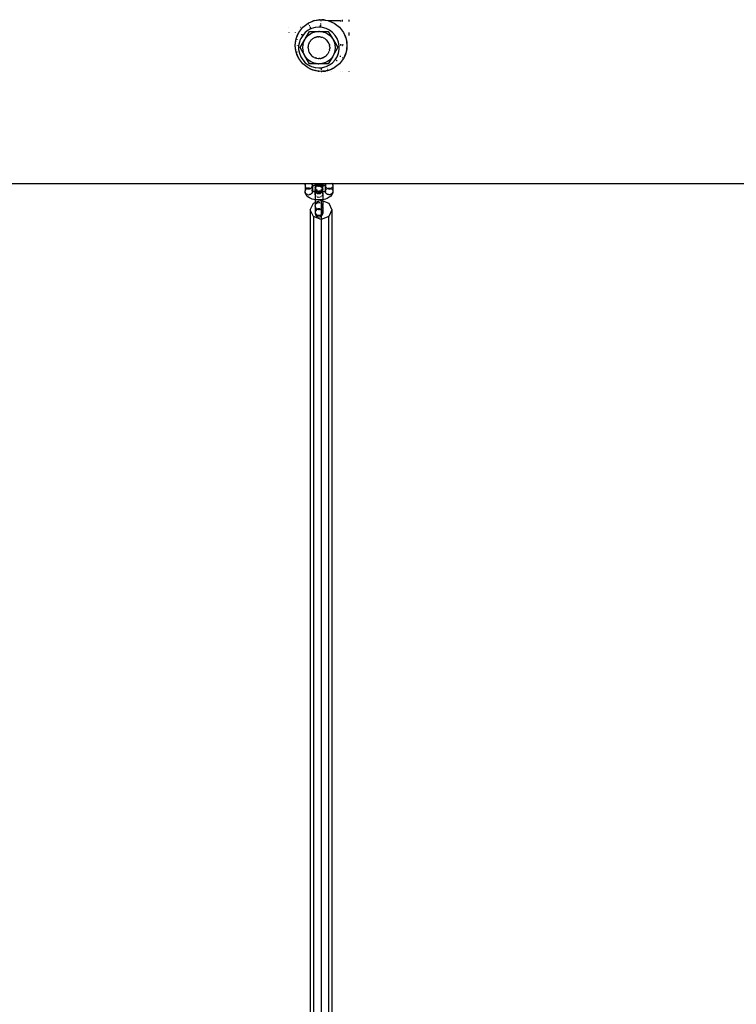
# Model space of a CAD drawing. Units: millimetres. Extents: x -8577 to 7784, y -3622 to 4389.
# Drawn here: x 48 to 576, y 512 to 1237 of the extents above; entities that cross this region are included whole.
import ezdxf

# ---------------------------------------------------------------- set-up
doc = ezdxf.new("R2010")
doc.units = ezdxf.units.MM
doc.header["$MEASUREMENT"] = 0
doc.layers.add('ES_Equipment', color=7, linetype='Continuous')

msp = doc.modelspace()

# ---------------------------------------------------------------- linework, layer by layer
at = {"layer": 'ES_Equipment'}
for p, q in [((256.82, 1231.87), (260.76, 1234.9)), ((260.76, 1234.9), (263, 1236)), ((263.43, 1236), (260.76, 1234.9)), ((261.17, 1234.19), (260.99, 1234.19)), ((263, 1236), (263.52, 1236.17)), ((263.52, 1236.17), (263.43, 1236)), ((263.7, 1236.11), (263.43, 1236)), ((263.52, 1236.17), (263.7, 1236.24)), ((263.7, 1236.24), (264.59, 1236.54)), ((264.73, 1236.54), (263.7, 1236.11)), ((263.7, 1236.24), (263.7, 1236.11)), ((264.59, 1236.54), (265.36, 1236.8)), ((264.59, 1236.54), (264.73, 1236.54)), ((265.36, 1236.8), (264.73, 1236.54)), ((265.36, 1236.8), (269.44, 1237.37)), ((265.36, 1236.8), (267.81, 1237.29)), ((267.81, 1237.29), (269.05, 1237.37)), ((269.44, 1237.37), (269.05, 1237.37)), ((269.68, 1237.37), (269.44, 1237.37)), ((270.29, 1234.19), (269.6, 1234.19)), ((269.68, 1237.37), (270.29, 1237.45)), ((270.1, 1236.54), (270.29, 1236.54)), ((270.14, 1236.76), (270.29, 1236.76)), ((270.29, 1237.45), (270.9, 1237.37)), ((270.9, 1237.37), (273.13, 1237.08)), ((272.26, 1237.37), (270.9, 1237.37)), ((272.26, 1237.37), (272.78, 1237.29)), ((272.26, 1237.37), (272.84, 1237.37)), ((272.78, 1237.29), (272.95, 1237.25)), ((272.84, 1237.37), (272.95, 1237.25)), ((273.14, 1237.21), (272.93, 1237.46)), ((272.95, 1237.25), (273.13, 1237.08)), ((272.95, 1237.25), (273.14, 1237.21)), ((273.13, 1237.08), (273.26, 1237.06)), ((273.2, 1237.15), (273.14, 1237.21)), ((273.14, 1237.21), (275.22, 1236.8)), ((273.26, 1237.06), (273.2, 1237.15)), ((273.26, 1237.06), (275.22, 1236.8)), ((275.22, 1236.8), (275.32, 1236.76)), ((275.32, 1236.76), (284.66, 1236.76)), ((275.32, 1236.76), (277.57, 1236)), ((275.32, 1236.76), (279.81, 1234.9)), ((277.57, 1236), (279.81, 1234.9)), ((279.81, 1234.9), (283.76, 1231.87)), ((284.66, 1236.76), (284.66, 1236.02)), ((286.13, 1236.03), (286.13, 1237.45)), ((290.89, 1236.04), (290.89, 1237.45)), ((246.44, 1231.98), (246.44, 1231.95)), ((246.44, 1227.92), (246.44, 1227.89)), ((251.16, 1227.92), (251.16, 1227.89)), ((251.2, 1227.92), (251.2, 1227.89)), ((252.66, 1225.2), (253.79, 1227.92)), ((252.69, 1225.7), (253.79, 1227.92)), ((253.79, 1227.92), (256.82, 1231.87)), ((254.96, 1231.89), (255, 1231.86)), ((258.56, 1227.95), (256.69, 1225.91)), ((258.52, 1223.3), (261.74, 1228.87)), ((260.77, 1229.62), (258.56, 1227.95)), ((262.31, 1230.39), (260.77, 1229.62)), ((260.93, 1226.05), (262.66, 1227.26)), ((261.94, 1232.87), (261.42, 1232.87)), ((261.74, 1228.87), (268.66, 1228.87)), ((262.31, 1232.21), (262.31, 1230.39)), ((263.25, 1230.86), (262.31, 1230.39)), ((262.66, 1227.26), (264.58, 1228.15)), ((265.91, 1231.61), (263.25, 1230.86)), ((264.58, 1228.15), (265.25, 1228.33)), ((265.25, 1228.33), (266.58, 1228.69)), ((268.66, 1231.87), (265.91, 1231.61)), ((266.58, 1228.69), (266.63, 1228.7)), ((266.63, 1228.7), (268.66, 1228.87)), ((271.42, 1231.61), (268.66, 1231.87)), ((269.16, 1228.87), (268.66, 1228.87)), ((269.16, 1228.87), (270.7, 1228.7)), ((269.16, 1228.87), (275.59, 1228.87)), ((269.24, 1232.53), (269.85, 1232.61)), ((269.28, 1232.72), (270.29, 1232.72)), ((270.29, 1232.87), (269.31, 1232.87)), ((269.85, 1232.61), (270.29, 1232.65)), ((270.7, 1228.7), (270.75, 1228.69)), ((270.75, 1228.69), (272.08, 1228.33)), ((274.08, 1230.86), (271.42, 1231.61)), ((272.08, 1228.33), (272.74, 1228.15)), ((272.74, 1228.15), (274.66, 1227.26)), ((276.56, 1229.62), (274.08, 1230.86)), ((274.66, 1227.26), (276.4, 1226.05)), ((275.59, 1228.87), (279.06, 1222.87)), ((278.77, 1227.95), (276.56, 1229.62)), ((280.63, 1225.91), (278.77, 1227.95)), ((283.76, 1231.87), (286.79, 1227.92)), ((286.79, 1227.92), (287.89, 1225.68)), ((286.79, 1227.92), (288.69, 1223.33)), ((290.89, 1225.7), (290.89, 1227.92)), ((251.24, 1218.4), (251.89, 1223.33)), ((251.24, 1218.4), (251.4, 1220.9)), ((251.4, 1220.9), (251.89, 1223.33)), ((251.89, 1223.33), (252.66, 1225.61)), ((251.89, 1223.33), (252.66, 1225.2)), ((252.66, 1225.61), (252.69, 1225.7)), ((252.66, 1225.61), (252.66, 1225.2)), ((252.66, 1223.12), (252.66, 1222.94)), ((254.24, 1220.97), (253.73, 1218.25)), ((254.69, 1222.15), (254.24, 1220.97)), ((254.66, 1222.59), (254.66, 1222.24)), ((254.72, 1222.24), (254.66, 1222.24)), ((254.66, 1222.24), (254.69, 1222.15)), ((254.72, 1222.24), (254.69, 1222.15)), ((255.24, 1223.56), (254.72, 1222.24)), ((254.81, 1216.87), (258.27, 1222.87)), ((256.69, 1225.91), (255.24, 1223.56)), ((255.54, 1226.35), (255.66, 1226.37)), ((256.49, 1226.37), (255.66, 1226.37)), ((257.03, 1219.64), (256.85, 1218.98)), ((257.03, 1219.64), (257.39, 1220.97)), ((257.4, 1221.02), (257.39, 1220.97)), ((258.27, 1222.87), (257.4, 1221.02)), ((258.52, 1223.3), (258.27, 1222.87)), ((258.52, 1223.3), (259.44, 1224.54)), ((259.44, 1224.54), (259.47, 1224.58)), ((259.47, 1224.58), (260.45, 1225.56)), ((260.45, 1225.56), (260.93, 1226.05)), ((260.94, 1218.94), (261.17, 1219.51)), ((261.17, 1219.51), (261.42, 1220.24)), ((261.44, 1220.3), (261.42, 1220.24)), ((261.48, 1220.24), (261.42, 1220.24)), ((261.55, 1220.43), (261.44, 1220.3)), ((261.55, 1220.43), (261.74, 1220.87)), ((262.19, 1221.45), (261.74, 1220.87)), ((262.22, 1221.54), (262.19, 1221.45)), ((262.29, 1221.65), (262.22, 1221.54)), ((262.7, 1222.13), (262.29, 1221.65)), ((262.47, 1221.93), (262.29, 1221.65)), ((262.7, 1222.13), (262.47, 1221.93)), ((262.7, 1222.13), (263.01, 1222.53)), ((263.01, 1222.53), (263.41, 1222.84)), ((263.58, 1223), (263.41, 1222.84)), ((263.7, 1223.06), (263.58, 1223)), ((263.86, 1223.26), (263.7, 1223.11)), ((263.7, 1223.11), (263.7, 1223.06)), ((264.31, 1223.53), (263.86, 1223.26)), ((264.31, 1223.53), (264.66, 1223.8)), ((264.66, 1223.8), (265.08, 1223.97)), ((265.14, 1224.01), (265.08, 1223.97)), ((265.7, 1224.25), (265.14, 1224.01)), ((265.53, 1224.23), (265.14, 1224.01)), ((265.53, 1224.23), (265.7, 1224.25)), ((265.79, 1224.27), (265.7, 1224.25)), ((265.9, 1224.34), (265.79, 1224.27)), ((266.12, 1224.4), (265.9, 1224.34)), ((266.12, 1224.4), (266.59, 1224.6)), ((267.09, 1224.66), (266.59, 1224.6)), ((267.71, 1224.78), (267.09, 1224.66)), ((267.38, 1224.77), (267.09, 1224.66)), ((267.71, 1224.78), (267.38, 1224.77)), ((268.1, 1224.79), (267.71, 1224.78)), ((268.1, 1224.79), (268.66, 1224.87)), ((269.14, 1224.81), (268.66, 1224.87)), ((269.31, 1224.84), (269.14, 1224.81)), ((270.12, 1224.68), (269.31, 1224.84)), ((270.12, 1224.68), (270.73, 1224.6)), ((271.09, 1224.45), (270.73, 1224.6)), ((271.2, 1224.46), (271.09, 1224.45)), ((271.38, 1224.37), (271.2, 1224.46)), ((271.53, 1224.27), (271.38, 1224.37)), ((271.53, 1224.27), (271.64, 1224.25)), ((272.07, 1224.04), (271.64, 1224.25)), ((272.07, 1224.04), (272.66, 1223.8)), ((272.88, 1223.63), (272.66, 1223.8)), ((272.94, 1223.63), (272.88, 1223.63)), ((273.85, 1222.88), (272.94, 1223.63)), ((273.85, 1222.88), (274.32, 1222.53)), ((274.4, 1222.42), (274.32, 1222.53)), ((274.43, 1222.41), (274.4, 1222.42)), ((275.59, 1220.87), (274.43, 1222.41)), ((276.35, 1219.1), (275.59, 1220.87)), ((276.4, 1226.05), (276.88, 1225.56)), ((276.88, 1225.56), (277.86, 1224.58)), ((277.86, 1224.58), (277.89, 1224.54)), ((277.89, 1224.54), (279.06, 1222.87)), ((279.06, 1222.87), (279.94, 1220.96)), ((279.06, 1222.87), (282.52, 1216.87)), ((279.94, 1220.96), (280.49, 1218.93)), ((282.09, 1223.56), (280.63, 1225.91)), ((283.09, 1220.97), (282.09, 1223.56)), ((283.6, 1218.25), (283.09, 1220.97)), ((284.66, 1219.4), (284.66, 1218.4)), ((287.89, 1225.68), (288.69, 1223.33)), ((288.69, 1223.33), (289.18, 1220.89)), ((288.69, 1223.33), (289.34, 1218.4)), ((289.18, 1220.89), (289.34, 1218.4)), ((251.4, 1215.91), (251.24, 1218.4)), ((251.89, 1213.47), (251.24, 1218.4)), ((251.89, 1213.47), (251.4, 1215.91)), ((252.66, 1211.19), (251.89, 1213.47)), ((252.66, 1211.6), (251.89, 1213.47)), ((252.66, 1218.4), (252.66, 1218.1)), ((252.66, 1213.68), (252.66, 1213.51)), ((253.73, 1218.25), (253.73, 1215.49)), ((253.73, 1215.49), (254.24, 1212.76)), ((254.24, 1212.76), (255.24, 1210.18)), ((258.27, 1210.87), (254.81, 1216.87)), ((256.85, 1218.98), (256.66, 1216.87)), ((256.66, 1216.87), (256.85, 1214.76)), ((256.85, 1214.76), (257.03, 1214.1)), ((257.39, 1212.76), (257.03, 1214.1)), ((257.39, 1212.76), (257.41, 1212.72)), ((257.41, 1212.72), (258.27, 1210.87)), ((260.66, 1216.87), (260.75, 1217.51)), ((260.7, 1216.6), (260.66, 1216.87)), ((260.7, 1216.6), (260.67, 1216.55)), ((260.67, 1216.55), (260.69, 1216.42)), ((260.69, 1216.42), (260.73, 1216.38)), ((260.73, 1216.38), (260.94, 1214.8)), ((260.81, 1218.27), (260.75, 1217.51)), ((260.83, 1218.47), (260.81, 1218.27)), ((260.87, 1218.4), (260.81, 1218.27)), ((260.89, 1218.56), (260.83, 1218.47)), ((260.89, 1218.56), (260.94, 1218.94)), ((260.99, 1214.67), (260.94, 1214.8)), ((260.99, 1214.67), (260.98, 1214.64)), ((260.98, 1214.64), (261.01, 1214.58)), ((261.01, 1214.58), (261.28, 1213.96)), ((261.28, 1213.96), (261.74, 1212.87)), ((261.74, 1212.87), (262.89, 1211.33)), ((274.76, 1211.78), (275.04, 1212.09)), ((274.86, 1211.81), (275.04, 1212.09)), ((275.04, 1212.09), (275.24, 1212.41)), ((275.59, 1212.87), (275.24, 1212.41)), ((275.78, 1213.31), (275.59, 1212.87)), ((275.78, 1213.31), (275.85, 1213.49)), ((275.78, 1213.31), (275.89, 1213.44)), ((275.85, 1213.49), (275.97, 1213.69)), ((275.91, 1213.49), (275.85, 1213.49)), ((275.89, 1213.44), (275.91, 1213.49)), ((275.91, 1213.49), (275.97, 1213.69)), ((275.97, 1213.69), (276.15, 1214.22)), ((276.39, 1214.8), (276.15, 1214.22)), ((276.34, 1219.07), (276.35, 1219.1)), ((276.34, 1219.07), (276.39, 1218.94)), ((276.39, 1218.94), (276.47, 1218.35)), ((276.44, 1215.18), (276.39, 1214.8)), ((276.44, 1215.18), (276.5, 1215.27)), ((276.66, 1217.19), (276.47, 1218.35)), ((276.5, 1215.27), (276.58, 1216.23)), ((276.66, 1216.87), (276.58, 1216.23)), ((276.63, 1217.13), (276.66, 1217.19)), ((276.63, 1217.13), (276.66, 1216.87)), ((279.06, 1210.87), (282.52, 1216.87)), ((279.92, 1212.71), (279.06, 1210.87)), ((280.47, 1214.74), (279.92, 1212.71)), ((280.66, 1216.83), (280.47, 1214.74)), ((280.49, 1218.93), (280.66, 1216.83)), ((282.64, 1211.59), (283.09, 1212.76)), ((283.09, 1212.76), (283.6, 1215.49)), ((283.6, 1215.49), (283.6, 1218.25)), ((286.13, 1218.46), (286.13, 1219.08)), ((286.16, 1219.08), (286.13, 1218.46)), ((286.13, 1218.4), (286.13, 1218.46)), ((286.13, 1218.46), (286.16, 1218.4)), ((288.69, 1213.47), (286.79, 1208.87)), ((288.69, 1213.47), (287.89, 1211.11)), ((289.34, 1218.4), (288.69, 1213.47)), ((289.18, 1215.92), (288.69, 1213.47)), ((289.34, 1218.4), (289.18, 1215.92)), ((251.16, 1208.87), (251.16, 1208.91)), ((252.66, 1211.6), (252.66, 1211.19)), ((253.79, 1208.87), (252.66, 1211.6)), ((252.69, 1211.1), (252.66, 1211.19)), ((253.79, 1208.87), (252.69, 1211.1)), ((256.82, 1204.93), (253.79, 1208.87)), ((255.24, 1210.18), (256.69, 1207.83)), ((256.69, 1207.83), (258.56, 1205.78)), ((260.76, 1201.9), (256.82, 1204.93)), ((259.44, 1209.19), (258.27, 1210.87)), ((261.74, 1204.87), (258.27, 1210.87)), ((258.56, 1205.78), (260.77, 1204.12)), ((260.93, 1207.69), (259.44, 1209.19)), ((262.66, 1206.48), (260.93, 1207.69)), ((268.17, 1204.87), (261.74, 1204.87)), ((264.58, 1205.58), (262.66, 1206.48)), ((262.89, 1211.33), (262.92, 1211.32)), ((262.92, 1211.32), (263.01, 1211.21)), ((263.47, 1210.85), (263.01, 1211.21)), ((263.47, 1210.85), (264.39, 1210.11)), ((264.39, 1210.11), (264.45, 1210.1)), ((264.45, 1210.1), (264.66, 1209.94)), ((265.25, 1205.41), (264.58, 1205.58)), ((265.26, 1209.69), (264.66, 1209.94)), ((266.58, 1205.05), (265.25, 1205.41)), ((265.26, 1209.69), (265.89, 1209.39)), ((265.89, 1209.39), (265.89, 1209.43)), ((266.13, 1209.28), (265.89, 1209.39)), ((266.13, 1209.28), (266.24, 1209.29)), ((266.24, 1209.29), (266.59, 1209.14)), ((266.63, 1205.04), (266.58, 1205.05)), ((267.21, 1209.06), (266.59, 1209.14)), ((268.17, 1204.87), (266.63, 1205.04)), ((267.21, 1209.06), (268.02, 1208.9)), ((268.02, 1208.9), (268.19, 1208.93)), ((268.17, 1204.87), (268.66, 1204.87)), ((268.19, 1208.93), (268.66, 1208.87)), ((269.23, 1208.94), (268.66, 1208.87)), ((270.7, 1205.04), (268.66, 1204.87)), ((275.59, 1204.87), (268.66, 1204.87)), ((269.23, 1208.94), (269.62, 1208.96)), ((269.62, 1208.96), (270.24, 1209.08)), ((269.62, 1208.96), (269.95, 1208.97)), ((269.95, 1208.97), (270.24, 1209.08)), ((270.24, 1209.08), (270.73, 1209.14)), ((270.75, 1205.05), (270.7, 1205.04)), ((271.21, 1209.34), (270.73, 1209.14)), ((272.08, 1205.41), (270.75, 1205.05)), ((271.21, 1209.34), (271.43, 1209.4)), ((271.43, 1209.4), (272.19, 1209.73)), ((271.43, 1209.4), (271.8, 1209.51)), ((271.43, 1209.4), (271.44, 1209.43)), ((271.8, 1209.51), (272.19, 1209.73)), ((272.74, 1205.58), (272.08, 1205.41)), ((272.19, 1209.73), (272.25, 1209.77)), ((272.66, 1209.94), (272.25, 1209.77)), ((273.02, 1210.21), (272.66, 1209.94)), ((274.66, 1206.48), (272.74, 1205.58)), ((273.02, 1210.21), (273.47, 1210.47)), ((273.47, 1210.47), (273.66, 1210.66)), ((273.66, 1210.71), (273.75, 1210.74)), ((273.66, 1210.71), (273.66, 1210.66)), ((273.75, 1210.74), (273.91, 1210.9)), ((274.32, 1211.21), (273.91, 1210.9)), ((274.62, 1211.61), (274.32, 1211.21)), ((274.62, 1211.61), (274.76, 1211.78)), ((274.62, 1211.61), (274.8, 1211.75)), ((276.4, 1207.69), (274.66, 1206.48)), ((274.8, 1211.75), (274.76, 1211.78)), ((274.8, 1211.75), (274.86, 1211.81)), ((278.81, 1210.44), (275.59, 1204.87)), ((277.89, 1209.19), (276.4, 1207.69)), ((276.56, 1204.12), (278.77, 1205.78)), ((278.81, 1210.44), (277.89, 1209.19)), ((278.77, 1205.78), (280.63, 1207.83)), ((278.81, 1210.44), (279.06, 1210.87)), ((283.76, 1204.93), (279.81, 1201.9)), ((280.63, 1207.83), (282.09, 1210.18)), ((281.66, 1207.37), (281.32, 1207.37)), ((281.66, 1207.37), (282.1, 1207.49)), ((282.09, 1210.18), (282.61, 1211.49)), ((282.61, 1211.49), (282.64, 1211.59)), ((282.61, 1211.49), (282.66, 1211.49)), ((282.66, 1211.49), (282.64, 1211.59)), ((282.66, 1211.49), (282.66, 1211.26)), ((286.79, 1208.87), (283.76, 1204.93)), ((284.66, 1210.1), (284.66, 1210.79)), ((286.16, 1209.44), (286.13, 1209.47)), ((286.13, 1209.26), (286.16, 1209.44)), ((286.16, 1209.44), (286.16, 1209.23)), ((287.89, 1211.11), (286.79, 1208.87)), ((262.86, 1200.87), (260.76, 1201.9)), ((263.26, 1200.87), (260.76, 1201.9)), ((260.77, 1204.12), (263.25, 1202.88)), ((261.73, 1203.39), (261.63, 1203.4)), ((262.02, 1203.3), (261.73, 1203.39)), ((263.26, 1200.87), (262.86, 1200.87)), ((262.99, 1200.8), (262.86, 1200.87)), ((263.8, 1200.53), (262.99, 1200.8)), ((263.25, 1202.88), (265.91, 1202.12)), ((263.85, 1200.62), (263.26, 1200.87)), ((263.8, 1200.53), (263.85, 1200.62)), ((263.8, 1200.53), (263.89, 1200.61)), ((263.82, 1200.52), (263.8, 1200.53)), ((263.82, 1200.52), (263.89, 1200.61)), ((263.86, 1200.51), (263.82, 1200.52)), ((263.89, 1200.61), (263.85, 1200.62)), ((263.86, 1200.51), (263.89, 1200.61)), ((263.94, 1200.48), (263.86, 1200.51)), ((263.94, 1200.59), (263.89, 1200.61)), ((263.94, 1200.48), (263.94, 1200.59)), ((265.36, 1200), (263.94, 1200.59)), ((265.36, 1200), (263.94, 1200.48)), ((265.89, 1199.93), (265.36, 1200)), ((265.89, 1199.93), (265.89, 1199.89)), ((266.09, 1199.9), (265.89, 1199.93)), ((265.91, 1202.12), (268.66, 1201.87)), ((266.09, 1199.9), (266.06, 1199.86)), ((266.25, 1199.88), (266.09, 1199.9)), ((266.25, 1199.88), (266.2, 1199.83)), ((266.68, 1199.74), (266.25, 1199.88)), ((266.77, 1199.81), (266.25, 1199.88)), ((266.77, 1199.81), (266.68, 1199.74)), ((267.8, 1199.51), (266.68, 1199.74)), ((268.78, 1199.55), (266.77, 1199.81)), ((267.8, 1199.51), (268.78, 1199.55)), ((270.29, 1199.35), (267.8, 1199.51)), ((268.66, 1201.87), (270.43, 1202.03)), ((270.29, 1199.35), (268.78, 1199.55)), ((270.29, 1201.87), (270.59, 1201.87)), ((270.29, 1201.69), (270.42, 1201.68)), ((270.29, 1201.03), (270.42, 1201.09)), ((270.42, 1200.91), (270.29, 1200.98)), ((270.42, 1200.91), (270.29, 1200.87)), ((270.53, 1200.48), (270.29, 1200.65)), ((270.41, 1199.93), (270.29, 1200.03)), ((270.29, 1199.55), (270.33, 1199.55)), ((270.29, 1199.35), (270.91, 1199.39)), ((270.42, 1201.68), (270.77, 1201.61)), ((270.42, 1201.09), (270.72, 1201.38)), ((270.46, 1200.87), (270.42, 1200.91)), ((270.43, 1202.03), (270.77, 1202.06)), ((270.43, 1202.03), (270.59, 1201.87)), ((270.59, 1200.75), (270.46, 1200.87)), ((270.61, 1200.87), (270.46, 1200.87)), ((270.59, 1201.87), (270.78, 1201.66)), ((270.59, 1201.87), (270.77, 1201.87)), ((270.77, 1202.06), (271.42, 1202.12)), ((270.77, 1201.87), (270.77, 1202.06)), ((270.83, 1201.87), (270.77, 1201.87)), ((270.91, 1199.39), (270.89, 1199.43)), ((271.29, 1199.42), (270.91, 1199.39)), ((271.29, 1199.42), (271.27, 1199.48)), ((271.38, 1199.42), (271.29, 1199.42)), ((271.38, 1199.42), (271.36, 1199.49)), ((271.39, 1199.5), (271.38, 1199.42)), ((271.44, 1199.43), (271.38, 1199.42)), ((271.42, 1202.12), (274.08, 1202.88)), ((271.44, 1199.43), (273.39, 1199.76)), ((272.78, 1199.51), (271.44, 1199.43)), ((271.44, 1199.43), (271.44, 1199.5)), ((271.8, 1199.55), (272.78, 1199.51)), ((272.78, 1199.51), (273.39, 1199.63)), ((273.39, 1199.76), (273.75, 1199.81)), ((273.39, 1199.63), (273.39, 1199.76)), ((273.79, 1199.73), (273.39, 1199.63)), ((273.39, 1199.35), (273.39, 1199.38)), ((273.75, 1199.81), (275.22, 1200)), ((273.75, 1199.81), (273.79, 1199.73)), ((275.22, 1200), (273.79, 1199.73)), ((274.08, 1202.88), (275.05, 1203.33)), ((274.86, 1203.15), (274.44, 1202.89)), ((274.46, 1202.83), (274.86, 1203.15)), ((274.89, 1203.17), (274.86, 1203.15)), ((274.89, 1203.17), (274.91, 1203.19)), ((274.91, 1203.19), (275.05, 1203.33)), ((275.05, 1203.22), (274.91, 1203.19)), ((275.17, 1200.87), (274.99, 1200.87)), ((275.05, 1203.33), (276.56, 1204.12)), ((275.22, 1200), (277.32, 1200.87)), ((277.59, 1200.8), (275.22, 1200)), ((277.32, 1200.87), (278.86, 1201.51)), ((277.72, 1200.87), (277.32, 1200.87)), ((277.72, 1200.87), (277.59, 1200.8)), ((278.9, 1201.45), (277.72, 1200.87)), ((278.19, 1199.35), (278.21, 1199.37)), ((278.86, 1201.51), (278.89, 1201.52)), ((278.9, 1201.45), (278.86, 1201.51)), ((278.89, 1201.52), (279.81, 1201.9)), ((278.9, 1201.45), (278.89, 1201.52)), ((279.81, 1201.9), (278.9, 1201.45)), ((284.66, 1199.35), (284.66, 1199.39)), ((286.13, 1199.39), (286.13, 1199.35)), ((290.89, 1199.35), (290.89, 1199.41)), ((-261.12, 1116.8), (258.7, 1116.8)), ((258.41, 1115.53), (258.52, 1116.22)), ((258.62, 1116.17), (258.41, 1115.53)), ((258.41, 1115.53), (258.41, 1114.86)), ((258.41, 1114.86), (258.45, 1111.37)), ((258.41, 1114.86), (258.62, 1114.22)), ((258.45, 1111.37), (258.41, 1111.24)), ((258.41, 1110.57), (258.41, 1111.24)), ((258.41, 1110.57), (258.52, 1109.88)), ((258.62, 1109.93), (258.41, 1110.57)), ((258.52, 1116.22), (258.7, 1116.8)), ((258.62, 1111.88), (258.6, 1111.84)), ((259.01, 1116.74), (258.62, 1116.17)), ((258.62, 1114.22), (259.01, 1113.65)), ((259.01, 1112.45), (258.62, 1111.88)), ((258.7, 1116.8), (259.09, 1116.8)), ((259.09, 1116.8), (259.01, 1116.74)), ((259.01, 1113.65), (259.56, 1113.2)), ((259.17, 1112.58), (259.01, 1112.45)), ((259.09, 1116.8), (263.23, 1116.8)), ((259.56, 1112.9), (259.22, 1112.62)), ((259.56, 1113.2), (259.89, 1113.05)), ((259.89, 1113.05), (259.56, 1112.9)), ((260.23, 1113.21), (259.89, 1113.05)), ((260.23, 1112.89), (259.89, 1113.05)), ((260.97, 1113.34), (260.23, 1113.21)), ((260.23, 1112.89), (260.97, 1112.76)), ((261.16, 1113.35), (260.97, 1113.34)), ((260.97, 1112.76), (261.16, 1112.75)), ((261.73, 1113.3), (261.16, 1113.35)), ((261.16, 1112.75), (261.73, 1112.8)), ((261.73, 1113.3), (262.44, 1113.07)), ((261.73, 1112.8), (262.44, 1113.03)), ((262.48, 1113.05), (262.44, 1113.07)), ((262.44, 1113.03), (262.48, 1113.05)), ((262.48, 1113.05), (263.06, 1113.41)), ((263.06, 1113.41), (263.54, 1113.93)), ((263.12, 1112.62), (263.06, 1112.69)), ((263.54, 1116.46), (263.23, 1116.8)), ((263.23, 1116.8), (265.89, 1116.8)), ((263.84, 1115.85), (263.54, 1116.46)), ((263.54, 1113.93), (263.84, 1114.54)), ((263.54, 1112.17), (263.84, 1111.56)), ((263.57, 1114.52), (263.8, 1114.72)), ((263.81, 1111.37), (263.57, 1111.58)), ((263.75, 1114.61), (263.8, 1114.72)), ((263.84, 1111.36), (263.75, 1111.48)), ((263.81, 1111.37), (263.75, 1111.48)), ((263.8, 1114.72), (263.82, 1114.77)), ((263.84, 1111.3), (263.81, 1111.37)), ((263.82, 1114.77), (263.86, 1114.78)), ((263.94, 1115.19), (263.84, 1115.85)), ((263.95, 1114.85), (263.84, 1111.56)), ((263.84, 1114.54), (263.86, 1114.78)), ((263.84, 1111.56), (263.86, 1111.41)), ((263.84, 1111.36), (263.86, 1111.41)), ((263.84, 1111.3), (263.84, 1111.36)), ((263.88, 1111.27), (263.84, 1111.3)), ((263.86, 1111.26), (263.84, 1111.3)), ((263.84, 1110.25), (263.94, 1110.9)), ((263.86, 1114.78), (263.87, 1114.86)), ((263.86, 1114.78), (263.95, 1114.85)), ((263.88, 1111.32), (263.86, 1111.34)), ((263.89, 1111.24), (263.86, 1111.26)), ((263.87, 1114.86), (263.94, 1114.9)), ((263.9, 1111.18), (263.89, 1111.24)), ((263.9, 1111.18), (263.94, 1111.13)), ((263.91, 1114.93), (263.94, 1114.96)), ((263.99, 1115.51), (263.94, 1115.19)), ((263.94, 1115.19), (263.94, 1115)), ((263.94, 1115), (264.03, 1115.18)), ((263.94, 1115), (263.94, 1114.96)), ((263.94, 1114.9), (263.98, 1114.92)), ((263.94, 1114.9), (263.95, 1114.85)), ((264, 1111.16), (263.94, 1111.24)), ((264.03, 1110.91), (263.94, 1111.13)), ((263.94, 1111.13), (263.94, 1110.9)), ((263.94, 1110.9), (263.99, 1110.58)), ((263.95, 1114.85), (263.98, 1114.92)), ((263.98, 1114.92), (264.43, 1115.16)), ((264.43, 1110.94), (264, 1111.16)), ((264.43, 1115.16), (264.59, 1115.27)), ((264.59, 1110.83), (264.43, 1110.94)), ((264.59, 1115.27), (264.86, 1115.36)), ((264.86, 1110.74), (264.59, 1110.83)), ((264.86, 1115.36), (264.99, 1115.43)), ((264.99, 1110.67), (264.86, 1110.74)), ((264.99, 1115.43), (265.3, 1115.52)), ((265.3, 1110.58), (264.99, 1110.67)), ((265.3, 1115.52), (265.89, 1115.68)), ((265.89, 1110.42), (265.3, 1110.58)), ((265.89, 1116.8), (265.89, 1115.82)), ((265.89, 1116.8), (265.94, 1116.8)), ((265.89, 1115.82), (265.89, 1115.68)), ((265.89, 1115.68), (265.89, 1113.83)), ((265.89, 1113.83), (265.93, 1113.69)), ((265.93, 1113.51), (265.89, 1113.37)), ((265.94, 1113.39), (265.89, 1113.34)), ((265.89, 1113.37), (265.89, 1113.34)), ((265.89, 1113.34), (265.89, 1113.21)), ((265.89, 1113.21), (265.89, 1113.15)), ((265.89, 1113.15), (265.91, 1113.07)), ((265.91, 1113.04), (265.89, 1112.95)), ((265.89, 1112.95), (265.89, 1112.89)), ((265.89, 1112.89), (265.89, 1112.72)), ((265.89, 1112.89), (265.94, 1112.75)), ((265.89, 1112.27), (265.89, 1112.72)), ((265.89, 1112.72), (265.94, 1112.57)), ((265.94, 1112.52), (265.89, 1112.27)), ((265.89, 1112.27), (265.89, 1111.81)), ((265.89, 1111.81), (266.05, 1111.07)), ((265.89, 1111.2), (265.89, 1111.81)), ((265.89, 1110.42), (265.89, 1111.2)), ((266.08, 1110.37), (265.89, 1110.42)), ((265.89, 1110.4), (265.89, 1110.42)), ((265.89, 1110.4), (265.89, 1110.28)), ((265.91, 1113.07), (265.91, 1113.04)), ((266.05, 1114.02), (265.93, 1113.69)), ((265.93, 1113.55), (265.93, 1113.69)), ((265.93, 1113.51), (265.93, 1113.55)), ((265.96, 1113.43), (265.93, 1113.51)), ((265.94, 1116.8), (266.05, 1116.36)), ((265.94, 1116.8), (268.14, 1116.8)), ((265.96, 1113.43), (265.94, 1113.39)), ((266.11, 1113.04), (265.94, 1113.39)), ((265.94, 1112.71), (265.97, 1112.64)), ((265.97, 1112.64), (265.94, 1112.57)), ((265.94, 1112.57), (265.94, 1112.52)), ((265.94, 1112.52), (266.05, 1112.07)), ((266.2, 1114.02), (265.96, 1113.43)), ((266.11, 1113.04), (265.97, 1112.64)), ((266.2, 1112.08), (265.97, 1112.64)), ((265.98, 1114.68), (266.05, 1115.02)), ((266.02, 1115.71), (266.08, 1115.72)), ((266.05, 1116.36), (266.39, 1115.77)), ((266.05, 1115.02), (266.39, 1115.69)), ((266.05, 1114.02), (266.39, 1114.62)), ((266.39, 1111.48), (266.05, 1112.07)), ((266.05, 1111.07), (266.39, 1110.4)), ((266.08, 1115.72), (266.39, 1115.77)), ((266.39, 1110.32), (266.08, 1110.37)), ((266.2, 1113.28), (266.11, 1113.04)), ((266.2, 1112.82), (266.11, 1113.04)), ((266.39, 1114.26), (266.2, 1114.02)), ((266.39, 1113.56), (266.2, 1113.28)), ((266.39, 1112.54), (266.2, 1112.82)), ((266.2, 1112.08), (266.39, 1111.84)), ((266.39, 1115.77), (266.43, 1115.74)), ((266.91, 1111), (266.39, 1111.48)), ((266.39, 1110.4), (266.43, 1110.36)), ((266.39, 1110.32), (266.43, 1110.36)), ((266.43, 1115.74), (266.49, 1115.8)), ((266.91, 1115.29), (266.43, 1115.74)), ((266.91, 1110.81), (266.43, 1110.36)), ((266.43, 1110.36), (266.49, 1110.3)), ((266.49, 1115.8), (266.91, 1116.25)), ((266.49, 1115.8), (266.91, 1115.87)), ((266.91, 1115.1), (266.72, 1114.92)), ((266.91, 1114.76), (266.72, 1114.62)), ((266.91, 1114.12), (266.72, 1113.96)), ((266.91, 1111.98), (266.72, 1112.14)), ((266.72, 1111.48), (266.91, 1111.34)), ((266.91, 1116.25), (267.56, 1116.64)), ((266.91, 1115.87), (267.78, 1115.96)), ((266.91, 1115.29), (267.09, 1115.19)), ((266.91, 1111), (267.09, 1110.9)), ((266.91, 1110.81), (267.09, 1110.9)), ((266.96, 1111.31), (267.22, 1111.12)), ((267.22, 1111.73), (267.05, 1111.86)), ((267.56, 1115.45), (267.09, 1115.19)), ((267.09, 1115.19), (267.38, 1115.04)), ((267.09, 1110.9), (267.38, 1111.06)), ((267.09, 1110.9), (267.56, 1110.65)), ((267.75, 1111.5), (267.22, 1111.73)), ((267.22, 1111.12), (267.38, 1111.06)), ((267.38, 1115.04), (267.91, 1115.24)), ((267.38, 1115.04), (267.56, 1114.94)), ((267.38, 1111.06), (267.56, 1111.16)), ((267.65, 1110.95), (267.38, 1111.06)), ((267.91, 1114.67), (267.48, 1114.48)), ((267.56, 1116.64), (268.14, 1116.8)), ((267.56, 1115.45), (268.29, 1115.63)), ((267.56, 1114.94), (268.29, 1114.76)), ((267.56, 1111.16), (267.69, 1111.19)), ((268.29, 1110.47), (267.56, 1110.65)), ((267.78, 1115.96), (268.66, 1115.99)), ((267.95, 1115.25), (267.91, 1115.24)), ((268.29, 1114.76), (267.91, 1114.67)), ((268.14, 1116.8), (269.19, 1116.8)), ((268.29, 1115.63), (269.04, 1115.63)), ((268.29, 1114.76), (268.66, 1114.76)), ((268.36, 1111.37), (268.29, 1111.38)), ((268.29, 1111.34), (268.36, 1111.34)), ((268.29, 1110.81), (268.32, 1110.81)), ((269.04, 1110.47), (268.29, 1110.47)), ((268.66, 1115.33), (268.4, 1115.3)), ((268.66, 1115.99), (269.55, 1115.96)), ((269.04, 1115.29), (268.66, 1115.33)), ((268.66, 1114.76), (269.04, 1114.76)), ((269.04, 1114.72), (268.66, 1114.76)), ((269.04, 1111.38), (268.66, 1111.32)), ((268.66, 1111.32), (269.04, 1111.34)), ((268.66, 1110.76), (269.04, 1110.81)), ((269.04, 1115.63), (269.77, 1115.45)), ((269.04, 1114.76), (269.77, 1114.94)), ((269.77, 1110.65), (269.04, 1110.47)), ((269.19, 1116.8), (269.77, 1116.64)), ((269.19, 1116.8), (271.38, 1116.8)), ((269.41, 1115.24), (269.38, 1115.25)), ((269.41, 1115.24), (269.95, 1115.04)), ((269.55, 1115.96), (270.42, 1115.87)), ((270.11, 1114.37), (269.73, 1114.54)), ((270.11, 1111.73), (269.73, 1111.56)), ((269.73, 1111.17), (269.77, 1111.16)), ((269.73, 1110.97), (269.95, 1111.06)), ((269.77, 1116.64), (270.42, 1116.25)), ((270.24, 1115.19), (269.77, 1115.45)), ((269.77, 1114.94), (269.95, 1115.04)), ((269.77, 1111.16), (269.95, 1111.06)), ((269.77, 1110.65), (270.24, 1110.9)), ((269.95, 1115.04), (270.24, 1115.19)), ((270.11, 1114.98), (269.95, 1115.04)), ((269.95, 1111.06), (270.11, 1111.12)), ((269.95, 1111.06), (270.24, 1110.9)), ((270.42, 1114.76), (270.11, 1114.98)), ((270.42, 1114.12), (270.11, 1114.37)), ((270.42, 1111.98), (270.11, 1111.73)), ((270.11, 1111.12), (270.43, 1111.35)), ((270.24, 1115.19), (270.42, 1115.29)), ((270.42, 1115.1), (270.24, 1115.19)), ((270.24, 1110.9), (270.42, 1111)), ((270.24, 1110.9), (270.42, 1110.81)), ((270.42, 1116.25), (270.84, 1115.8)), ((270.42, 1115.87), (270.84, 1115.8)), ((270.42, 1115.29), (270.89, 1115.74)), ((270.93, 1111.48), (270.42, 1111)), ((270.42, 1110.81), (270.89, 1110.36)), ((270.93, 1114.62), (270.61, 1114.92)), ((270.69, 1113.89), (270.61, 1113.96)), ((270.69, 1112.2), (270.61, 1112.14)), ((270.69, 1114.56), (270.62, 1114.61)), ((270.62, 1111.49), (270.69, 1111.54)), ((271.09, 1114.07), (270.69, 1114.56)), ((271.05, 1113.4), (270.69, 1113.89)), ((270.93, 1112.54), (270.69, 1112.2)), ((270.69, 1111.54), (270.96, 1111.87)), ((270.84, 1115.8), (270.89, 1115.74)), ((270.84, 1110.3), (270.89, 1110.36)), ((270.89, 1115.74), (270.93, 1115.77)), ((270.89, 1115.74), (270.93, 1115.69)), ((270.89, 1110.36), (270.93, 1110.4)), ((270.89, 1110.36), (270.93, 1110.32)), ((270.93, 1115.77), (271.28, 1116.36)), ((270.93, 1115.77), (271.19, 1115.74)), ((270.93, 1115.69), (271.16, 1115.26)), ((271.1, 1114.33), (270.93, 1114.62)), ((271.28, 1112.07), (270.93, 1111.48)), ((270.93, 1110.4), (271.28, 1111.07)), ((271.25, 1110.37), (270.93, 1110.32)), ((271.22, 1115.73), (271.25, 1115.72)), ((271.22, 1115.15), (271.28, 1115.02)), ((271.28, 1114.02), (271.22, 1114.13)), ((271.36, 1113.46), (271.22, 1113.8)), ((271.36, 1113.46), (271.22, 1113.06)), ((271.36, 1112.64), (271.22, 1113.06)), ((271.36, 1112.64), (271.22, 1113.04)), ((271.22, 1112.3), (271.36, 1112.64)), ((271.25, 1115.72), (271.44, 1115.67)), ((271.44, 1110.42), (271.25, 1110.37)), ((271.28, 1116.36), (271.38, 1116.8)), ((271.28, 1115.02), (271.44, 1114.29)), ((271.39, 1113.58), (271.28, 1114.02)), ((271.28, 1112.07), (271.39, 1112.52)), ((271.28, 1111.07), (271.44, 1111.81)), ((271.38, 1113.53), (271.36, 1113.46)), ((271.38, 1113.39), (271.36, 1113.46)), ((271.36, 1112.64), (271.38, 1112.71)), ((271.38, 1112.57), (271.36, 1112.64)), ((271.38, 1116.8), (271.44, 1116.8)), ((271.39, 1113.58), (271.38, 1113.53)), ((271.44, 1113.37), (271.38, 1113.53)), ((271.44, 1113.34), (271.38, 1113.39)), ((271.38, 1112.71), (271.44, 1112.76)), ((271.38, 1112.57), (271.44, 1112.72)), ((271.39, 1112.52), (271.38, 1112.57)), ((271.44, 1113.83), (271.39, 1113.58)), ((271.44, 1112.27), (271.39, 1112.52)), ((271.42, 1113.05), (271.44, 1113.21)), ((271.42, 1113.05), (271.44, 1112.89)), ((271.44, 1116.8), (271.44, 1115.82)), ((271.44, 1116.8), (274.1, 1116.8)), ((271.44, 1115.82), (271.44, 1115.67)), ((271.44, 1115.67), (272.03, 1115.52)), ((271.44, 1115.67), (271.44, 1114.89)), ((271.44, 1114.89), (271.44, 1114.29)), ((271.44, 1113.83), (271.44, 1114.29)), ((271.44, 1113.37), (271.44, 1113.83)), ((271.44, 1113.34), (271.44, 1113.37)), ((271.44, 1113.21), (271.44, 1113.34)), ((271.44, 1112.76), (271.44, 1112.89)), ((271.44, 1112.72), (271.44, 1112.76)), ((271.44, 1112.72), (271.44, 1112.27)), ((271.44, 1111.81), (271.44, 1112.27)), ((271.44, 1111.2), (271.44, 1111.81)), ((271.44, 1110.42), (271.44, 1111.2)), ((272.03, 1110.58), (271.44, 1110.42)), ((271.44, 1110.32), (271.44, 1110.42)), ((272.03, 1115.52), (272.33, 1115.43)), ((272.33, 1110.67), (272.03, 1110.58)), ((272.47, 1115.36), (272.33, 1115.43)), ((272.33, 1110.67), (272.47, 1110.74)), ((272.74, 1115.27), (272.47, 1115.36)), ((272.47, 1110.74), (272.74, 1110.83)), ((272.74, 1115.27), (272.9, 1115.16)), ((272.9, 1110.94), (272.74, 1110.83)), ((272.9, 1115.16), (273.38, 1114.85)), ((273.38, 1111.24), (272.9, 1110.94)), ((273.39, 1115.03), (273.29, 1115.18)), ((273.39, 1111.1), (273.29, 1110.91)), ((273.38, 1114.85), (273.33, 1114.94)), ((273.33, 1111.16), (273.38, 1111.24)), ((273.39, 1115.19), (273.34, 1115.51)), ((273.34, 1110.58), (273.39, 1110.9)), ((273.39, 1114.88), (273.38, 1114.85)), ((273.38, 1114.85), (273.44, 1114.83)), ((273.38, 1114.85), (273.38, 1111.24)), ((273.44, 1111.27), (273.38, 1111.24)), ((273.38, 1111.24), (273.39, 1111.21)), ((273.49, 1115.85), (273.39, 1115.19)), ((273.39, 1115.19), (273.39, 1115.03)), ((273.39, 1115.03), (273.42, 1114.97)), ((273.43, 1114.93), (273.39, 1114.88)), ((273.39, 1111.21), (273.39, 1111.1)), ((273.43, 1111.19), (273.39, 1111.1)), ((273.39, 1111.1), (273.39, 1110.9)), ((273.49, 1110.25), (273.39, 1110.9)), ((273.42, 1114.97), (273.43, 1114.93)), ((273.44, 1114.86), (273.43, 1114.93)), ((273.44, 1111.24), (273.43, 1111.19)), ((273.44, 1114.86), (273.44, 1114.83)), ((273.44, 1114.83), (273.45, 1114.78)), ((273.45, 1111.32), (273.44, 1111.27)), ((273.44, 1111.24), (273.44, 1111.27)), ((273.45, 1114.78), (273.51, 1114.76)), ((273.45, 1114.78), (273.49, 1114.54)), ((273.45, 1111.32), (273.49, 1111.56)), ((273.5, 1111.33), (273.45, 1111.32)), ((273.49, 1115.85), (273.79, 1116.46)), ((273.79, 1113.93), (273.49, 1114.54)), ((273.49, 1111.56), (273.71, 1112.01)), ((273.52, 1111.37), (273.5, 1111.33)), ((273.51, 1114.76), (273.53, 1114.72)), ((273.69, 1111.51), (273.52, 1111.37)), ((273.52, 1111.37), (273.58, 1111.48)), ((273.53, 1114.72), (273.76, 1114.52)), ((273.53, 1114.72), (273.58, 1114.61)), ((274.1, 1116.8), (273.79, 1116.46)), ((273.79, 1113.93), (274.27, 1113.41)), ((273.79, 1112.17), (274.27, 1112.69)), ((274.1, 1116.8), (278.24, 1116.8)), ((274.27, 1113.41), (274.85, 1113.05)), ((274.85, 1113.05), (274.89, 1113.07)), ((274.85, 1113.05), (274.89, 1113.03)), ((274.89, 1113.07), (275.6, 1113.3)), ((275.6, 1112.8), (274.89, 1113.03)), ((275.6, 1113.3), (276.16, 1113.35)), ((275.6, 1112.8), (276.16, 1112.75)), ((276.16, 1113.35), (276.35, 1113.34)), ((276.16, 1112.75), (276.35, 1112.76)), ((276.35, 1113.34), (277.09, 1113.21)), ((276.35, 1112.76), (277.09, 1112.89)), ((277.09, 1113.21), (277.44, 1113.05)), ((277.09, 1112.89), (277.44, 1113.05)), ((277.44, 1113.05), (277.77, 1113.2)), ((278.32, 1113.65), (277.77, 1113.2)), ((277.77, 1112.9), (278.32, 1112.45)), ((278.3, 1116.75), (278.24, 1116.8)), ((278.24, 1116.8), (278.63, 1116.8)), ((278.32, 1113.65), (278.71, 1114.22)), ((278.71, 1116.17), (278.5, 1116.47)), ((278.63, 1116.8), (278.81, 1116.22)), ((278.63, 1116.8), (798.45, 1116.8)), ((278.71, 1116.17), (278.92, 1115.53)), ((278.92, 1114.86), (278.71, 1114.22)), ((278.71, 1111.88), (278.92, 1111.24)), ((278.92, 1110.57), (278.71, 1109.93)), ((278.92, 1115.53), (278.81, 1116.22)), ((278.92, 1110.57), (278.81, 1109.88)), ((278.92, 1115.53), (278.92, 1114.86)), ((278.92, 1114.86), (278.92, 1111.24)), ((278.92, 1111.24), (278.92, 1110.57)), ((258.52, 1109.88), (258.72, 1109.25)), ((258.62, 1109.93), (259.01, 1109.36)), ((259.02, 1108.58), (258.72, 1109.25)), ((259.56, 1108.91), (259.01, 1109.36)), ((259.02, 1108.58), (259.4, 1108.07)), ((259.88, 1107.45), (259.4, 1108.07)), ((260.23, 1108.6), (259.56, 1108.91)), ((260.54, 1106.87), (259.88, 1107.45)), ((260.23, 1108.6), (260.97, 1108.47)), ((260.54, 1106.87), (261.01, 1106.56)), ((260.97, 1108.47), (261.16, 1108.46)), ((261.79, 1106.07), (261.01, 1106.56)), ((261.16, 1108.46), (261.73, 1108.51)), ((262.44, 1108.74), (261.73, 1108.51)), ((262.7, 1105.63), (261.79, 1106.07)), ((262.44, 1108.74), (263.06, 1109.12)), ((263.74, 1105.26), (262.7, 1105.63)), ((263.54, 1109.64), (263.06, 1109.12)), ((263.84, 1110.25), (263.54, 1109.64)), ((264.88, 1104.96), (263.74, 1105.26)), ((265.89, 1104.78), (264.88, 1104.96)), ((265.89, 1109.28), (265.89, 1110.28)), ((265.93, 1109.26), (265.89, 1109.28)), ((265.93, 1109.26), (265.89, 1109.08)), ((265.89, 1108.92), (265.89, 1109.08)), ((265.89, 1108.92), (265.92, 1108.62)), ((265.89, 1108.49), (265.92, 1108.62)), ((265.94, 1108.42), (265.89, 1108.49)), ((265.89, 1108.49), (265.89, 1104.78)), ((266.1, 1104.75), (265.89, 1104.78)), ((265.89, 1104.78), (265.89, 1102.75)), ((265.89, 1102.75), (267.56, 1103.36)), ((265.93, 1109.26), (266.05, 1109.73)), ((266.2, 1107.79), (265.94, 1108.42)), ((266.05, 1109.73), (266.39, 1110.32)), ((267.37, 1104.61), (266.1, 1104.75)), ((266.63, 1107.25), (266.2, 1107.79)), ((266.49, 1110.3), (266.39, 1110.32)), ((266.49, 1110.3), (266.91, 1109.85)), ((266.91, 1110.23), (266.49, 1110.3)), ((266.91, 1107.05), (266.84, 1107.1)), ((267.78, 1110.14), (266.91, 1110.23)), ((266.91, 1109.85), (267.56, 1109.46)), ((267.56, 1106.7), (267.32, 1106.79)), ((268.66, 1104.57), (267.37, 1104.61)), ((267.56, 1109.46), (268.29, 1109.26)), ((267.75, 1103.43), (268.29, 1103.62)), ((268.66, 1110.11), (267.78, 1110.14)), ((268.29, 1106.52), (267.91, 1106.56)), ((268.29, 1109.26), (269.04, 1109.26)), ((268.66, 1106.47), (268.61, 1106.48)), ((269.55, 1110.14), (268.66, 1110.11)), ((269.04, 1106.52), (268.66, 1106.47)), ((269.96, 1104.61), (268.66, 1104.57)), ((268.7, 1103.77), (269.04, 1103.9)), ((269.04, 1109.26), (269.77, 1109.46)), ((270.42, 1110.23), (269.55, 1110.14)), ((269.59, 1104.1), (270.29, 1104.35)), ((269.77, 1109.46), (270.42, 1109.85)), ((270.11, 1106.83), (269.77, 1106.7)), ((271.13, 1104.74), (269.96, 1104.61)), ((270.42, 1107.05), (270.11, 1106.83)), ((270.29, 1104.35), (270.42, 1104.3)), ((270.29, 1104.35), (270.29, 1101.98)), ((270.42, 1109.85), (270.84, 1110.3)), ((270.84, 1110.3), (270.42, 1110.23)), ((271.13, 1107.79), (270.7, 1107.25)), ((270.76, 1104.18), (270.93, 1104.12)), ((270.93, 1110.32), (270.84, 1110.3)), ((270.93, 1110.32), (271.28, 1109.73)), ((271.1, 1104.06), (271.44, 1103.91)), ((271.38, 1108.42), (271.13, 1107.79)), ((271.44, 1104.78), (271.27, 1104.75)), ((271.28, 1109.73), (271.3, 1109.64)), ((271.32, 1109.59), (271.44, 1109.08)), ((271.44, 1108.49), (271.38, 1108.42)), ((271.44, 1110.28), (271.44, 1110.32)), ((271.44, 1109.69), (271.44, 1110.28)), ((271.44, 1109.48), (271.44, 1109.69)), ((271.44, 1109.48), (271.44, 1109.28)), ((271.44, 1109.08), (271.44, 1109.28)), ((271.44, 1109.08), (271.44, 1108.92)), ((271.44, 1108.92), (271.44, 1108.86)), ((271.44, 1108.86), (271.44, 1108.49)), ((271.44, 1108.49), (271.44, 1104.78)), ((272.45, 1104.96), (271.44, 1104.78)), ((271.44, 1103.91), (271.44, 1104.78)), ((271.44, 1103.91), (275.95, 1102.29)), ((271.44, 1103.91), (271.44, 1100.44)), ((273.58, 1105.26), (272.45, 1104.96)), ((273.79, 1109.64), (273.49, 1110.25)), ((274.62, 1105.63), (273.58, 1105.26)), ((274.27, 1109.12), (273.79, 1109.64)), ((274.89, 1108.74), (274.27, 1109.12)), ((275.54, 1106.07), (274.62, 1105.63)), ((275.6, 1108.51), (274.89, 1108.74)), ((276.32, 1106.56), (275.54, 1106.07)), ((276.16, 1108.46), (275.6, 1108.51)), ((276.35, 1108.47), (276.16, 1108.46)), ((276.79, 1106.87), (276.32, 1106.56)), ((277.09, 1108.6), (276.35, 1108.47)), ((277.45, 1107.45), (276.79, 1106.87)), ((277.77, 1108.91), (277.09, 1108.6)), ((277.93, 1108.07), (277.45, 1107.45)), ((278.32, 1109.36), (277.77, 1108.91)), ((278.31, 1108.58), (277.93, 1108.07)), ((278.61, 1109.25), (278.31, 1108.58)), ((278.71, 1109.93), (278.32, 1109.36)), ((278.61, 1109.25), (278.81, 1109.88)), ((262.29, 1097.32), (264.63, 1102.29)), ((264.63, 1092.35), (262.29, 1097.32)), ((262.29, 1097.32), (262.29, 75.4)), ((264.63, 1102.29), (265.89, 1102.75)), ((265.89, 1102.75), (265.89, 1100.44)), ((265.94, 1100.52), (265.89, 1100.44)), ((265.89, 1100.08), (265.89, 1100.44)), ((265.89, 1100.02), (265.89, 1100.08)), ((265.89, 1100.02), (265.89, 1099.85)), ((265.89, 1099.85), (266.05, 1099.2)), ((265.89, 1099.85), (265.89, 1096.18)), ((265.89, 1096.18), (265.91, 1095.91)), ((265.89, 1095.73), (265.91, 1095.91)), ((265.94, 1096.23), (265.91, 1095.91)), ((266.2, 1101.14), (265.94, 1100.52)), ((266.2, 1096.85), (265.94, 1096.23)), ((266.2, 1096.12), (265.94, 1095.4)), ((266.05, 1099.2), (266.39, 1098.61)), ((266.39, 1101.39), (266.2, 1101.14)), ((266.39, 1097.1), (266.2, 1096.85)), ((266.39, 1096.39), (266.2, 1096.12)), ((266.39, 1098.61), (266.91, 1098.13)), ((266.63, 1096.73), (266.58, 1096.66)), ((266.91, 1096.96), (266.63, 1096.73)), ((266.91, 1097.6), (266.64, 1097.4)), ((266.91, 1101.89), (266.82, 1101.82)), ((266.91, 1098.13), (267.38, 1097.88)), ((267.22, 1102.11), (266.99, 1101.94)), ((267.91, 1102.37), (267.22, 1102.11)), ((267.91, 1098.08), (267.38, 1097.88)), ((267.38, 1097.88), (267.56, 1097.78)), ((267.56, 1097.78), (268.29, 1097.6)), ((267.6, 1097.37), (267.56, 1097.36)), ((268.66, 1098.17), (267.91, 1098.08)), ((268.66, 1102.46), (268.29, 1102.42)), ((268.66, 1097.6), (268.29, 1097.6)), ((268.73, 1102.45), (268.66, 1102.46)), ((269.41, 1098.08), (268.66, 1098.17)), ((268.66, 1097.6), (269.04, 1097.6)), ((269.04, 1097.56), (268.66, 1097.6)), ((269.41, 1102.37), (269.04, 1102.42)), ((269.04, 1097.6), (269.77, 1097.78)), ((269.41, 1098.08), (269.95, 1097.88)), ((270.11, 1097.21), (269.73, 1097.37)), ((270.11, 1102.11), (269.77, 1102.24)), ((269.77, 1097.78), (269.95, 1097.88)), ((269.95, 1097.88), (270.29, 1098.06)), ((270.11, 1097.82), (269.95, 1097.88)), ((270.29, 1101.98), (270.11, 1102.11)), ((270.29, 1097.69), (270.11, 1097.82)), ((270.29, 1097.06), (270.11, 1097.21)), ((270.42, 1101.89), (270.29, 1101.98)), ((270.29, 1101.98), (270.29, 1098.06)), ((270.29, 1098.06), (270.42, 1098.13)), ((270.29, 1098.06), (270.29, 1097.69)), ((270.57, 1097.48), (270.29, 1097.69)), ((270.29, 1097.69), (270.29, 1097.06)), ((270.55, 1096.85), (270.29, 1097.06)), ((270.29, 1097.06), (270.29, 1093.77)), ((270.42, 1098.13), (270.93, 1098.61)), ((270.69, 1096.73), (270.61, 1096.8)), ((270.69, 1097.4), (270.62, 1097.45)), ((271.09, 1096.91), (270.69, 1097.4)), ((271.05, 1096.23), (270.69, 1096.73)), ((270.98, 1101.33), (270.72, 1101.65)), ((270.93, 1098.61), (271.28, 1099.2)), ((271.13, 1101.14), (271.04, 1101.26)), ((271.38, 1100.52), (271.13, 1101.14)), ((271.38, 1096.23), (271.22, 1096.64)), ((271.38, 1095.4), (271.22, 1095.87)), ((271.28, 1099.2), (271.44, 1099.85)), ((271.44, 1100.44), (271.38, 1100.52)), ((271.44, 1095.79), (271.38, 1096.23)), ((271.44, 1100.08), (271.44, 1100.44)), ((271.44, 1100.02), (271.44, 1100.08)), ((271.44, 1099.85), (271.44, 1100.02)), ((271.44, 1099.85), (271.44, 1095.79)), ((275.95, 1102.29), (278.29, 1097.32)), ((278.29, 1097.32), (275.95, 1092.35)), ((278.29, 1097.32), (278.29, 75.4)), ((270.29, 1090.29), (264.63, 1092.35)), ((264.63, 1092.35), (264.63, -0.8)), ((265.89, 1095.73), (265.89, 1095.56)), ((265.89, 1095.56), (265.89, 1095.11)), ((265.89, 1095.56), (265.94, 1095.4)), ((265.94, 1095.36), (265.89, 1095.11)), ((265.89, 1095.11), (265.89, 1094.65)), ((265.89, 1094.65), (266.05, 1093.91)), ((265.94, 1095.4), (265.94, 1095.36)), ((265.94, 1095.36), (266.05, 1094.91)), ((266.05, 1094.91), (266.39, 1094.32)), ((266.05, 1093.91), (266.39, 1093.24)), ((266.39, 1094.32), (266.91, 1093.84)), ((266.39, 1093.24), (266.91, 1092.69)), ((266.91, 1093.84), (267.56, 1093.49)), ((266.91, 1092.69), (267.56, 1092.3)), ((267.56, 1093.49), (268.29, 1093.31)), ((267.56, 1092.3), (268.29, 1092.1)), ((268.29, 1093.31), (269.04, 1093.31)), ((268.29, 1092.1), (269.04, 1092.1)), ((269.04, 1093.31), (269.77, 1093.49)), ((269.04, 1092.1), (269.77, 1092.3)), ((269.77, 1093.49), (270.29, 1093.77)), ((269.77, 1092.3), (270.29, 1092.61)), ((270.29, 1093.77), (270.42, 1093.84)), ((270.29, 1093.77), (270.29, 1092.61)), ((270.29, 1092.61), (270.42, 1092.69)), ((270.29, 1092.61), (270.29, 1090.29)), ((275.95, 1092.35), (270.29, 1090.29)), ((270.29, 1090.29), (270.29, -0.8)), ((270.42, 1093.84), (270.93, 1094.32)), ((270.42, 1092.69), (270.93, 1093.24)), ((270.93, 1094.32), (271.28, 1094.91)), ((270.93, 1093.24), (271.28, 1093.91)), ((271.28, 1094.91), (271.39, 1095.36)), ((271.28, 1093.91), (271.44, 1094.65)), ((271.38, 1095.4), (271.44, 1095.56)), ((271.39, 1095.36), (271.38, 1095.4)), ((271.44, 1095.11), (271.39, 1095.36)), ((271.44, 1095.73), (271.44, 1095.79)), ((271.44, 1095.56), (271.44, 1095.73)), ((271.44, 1095.56), (271.44, 1095.11)), ((271.44, 1095.11), (271.44, 1094.65)), ((275.95, -0.8), (275.95, 1092.35))]:
    msp.add_line(p, q, dxfattribs=at)

doc.saveas('drawing.dxf')
